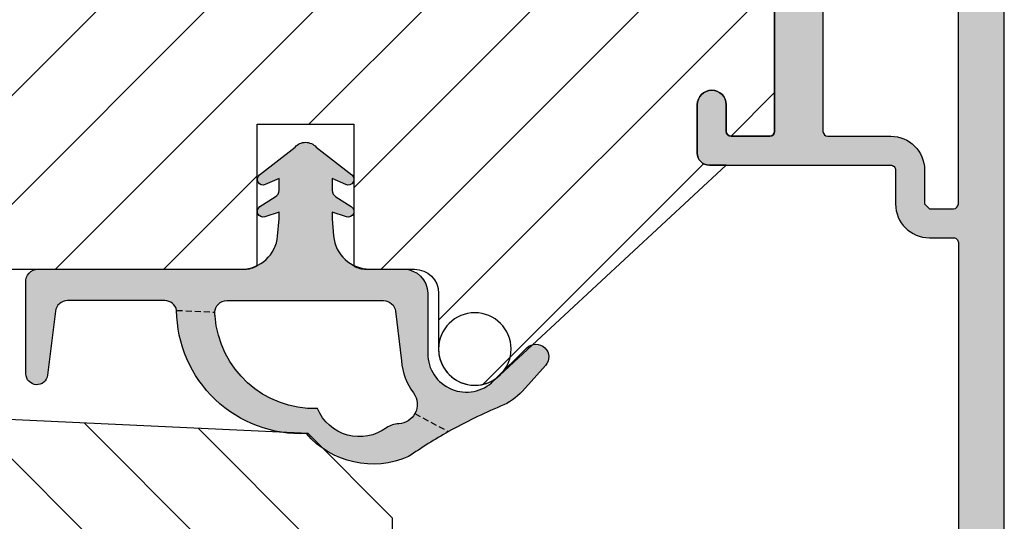
# Model space of a CAD drawing. Units: millimetres. Extents: x -380 to 443, y 173 to 775.
# Drawn here: x 394 to 435, y 525 to 545 of the extents above; entities that cross this region are included whole.
import ezdxf

# ---------------------------------------------------------------- set-up
doc = ezdxf.new("R2010")
doc.units = ezdxf.units.MM
doc.header["$LTSCALE"] = 0.5
doc.linetypes.add('DASHED', pattern=[0.75, 0.5, -0.25])
doc.layers.add('1', color=7, linetype='Continuous')
doc.layers.add('SKR', color=6, linetype='Continuous')
doc.layers.add('hjælpelinie', color=5, linetype='Continuous', plot=False)

# ---------------------------------------------------------------- blocks, each defined once
blk = doc.blocks.new('CBF1400')
at = {"layer": 'SKR'}
h = blk.add_hatch(color=9, dxfattribs=at)
h.dxf.hatch_style = 1
edge = h.paths.add_edge_path()
edge.add_arc((12.09999964261527, 41.59999990016524), 0.6000000000000227, 0, 180)
edge.add_line((11.49999964261525, 41.59999990016524), (11.49999964261525, 40.49999990016488))
edge.add_arc((11.29999964261452, 40.49999990016579), 0.2000000000007276, 270.0000000001954, 359.99999999973943, ccw=False)
edge.add_line((11.29999964261521, 40.29999990016506), (9.69999964261541, 40.29999990016506))
edge.add_arc((9.699999642615865, 40.49999990016579), 0.2000000000007276, 180.0000000002605, 269.9999999998697, ccw=False)
edge.add_line((9.499999642615137, 40.49999990016488), (9.499999642556588, 50.93725820191878))
edge.add_arc((9.699999642556687, 50.93725820190248), 0.2000000000000988, 109.4712206302292, 179.9999999953305, ccw=False)
edge.add_arc((8.89999964253442, 53.19999990166659), 2.199999999976354, 289.47122063571, 364.2391589608794)
edge.add_arc((11.29343369719315, 53.37740741527895), 0.1999999999999478, 119.9999916845104, 184.2391589600273, ccw=False)
edge.add_line((11.19343372233089, 53.55061251054906), (12.90375184519581, 54.53806480822516))
edge.add_arc((13.00375182009084, 54.36485971296418), 0.2000000000084276, 62.45148836255879, 119.99999169394661, ccw=False)
edge.add_arc((14.89999964255638, 57.99999990170239), 3.899999999501937, 242.4514883582616, 323.7955339367319)
edge.add_arc((16.77674382807506, 57.49264898660229), 2.199999999979393, 305.2660128683855, 359.9999999981606)
edge.add_line((18.97674382805445, 57.49264898653166), (18.976743828054, 58.50735081683308))
edge.add_arc((16.77674382794955, 58.50735081677586), 2.200000000104453, 1.49021130755547e-09, 54.73398713452678)
edge.add_arc((14.89999964252139, 57.99999990172513), 3.899999999482773, 36.20446606560986, 117.5485116414449)
edge.add_arc((13.00375182007341, 61.63514009044195), 0.2000000000005018, 240.0000083105075, 297.54851164153854, ccw=False)
edge.add_line((12.90375184519581, 61.46193499518006), (11.19343372233089, 62.4493872928557))
edge.add_arc((11.29343369719497, 62.62259238812695), 0.2000000000018473, 175.7608410396885, 240.00000831520128, ccw=False)
edge.add_arc((8.899999642534354, 62.79999990174083), 2.199999999976448, 355.7608410391109, 430.5287793642891)
edge.add_arc((9.699999642556687, 65.06274160150501), 0.2000000000001013, 180.0000000046696, 250.5287793697708, ccw=False)
edge.add_line((9.499999642556588, 65.06274160148871), (9.49999964261525, 75.49999990324261))
edge.add_arc((9.699999642615921, 75.49999990324176), 0.2000000000006708, 90.0000000001466, 179.9999999997557, ccw=False)
edge.add_line((9.69999964261541, 75.69999990324243), (11.29999964261521, 75.69999990324243))
edge.add_arc((11.29999964261452, 75.4999999032417), 0.2000000000007276, 2.6062707547680475e-10, 89.99999999980457, ccw=False)
edge.add_line((11.49999964261525, 75.49999990324261), (11.49999964261525, 74.39999990324225))
edge.add_arc((12.09999964261527, 74.39999990324225), 0.6000000000000227, 180, 360)
edge.add_line((12.6999996426153, 74.39999990324225), (12.6999996426153, 76.39999990324179))
edge.add_arc((12.1999996426153, 76.39999990324179), 0.5, 0, 90)
edge.add_line((12.1999996426153, 76.89999990324179), (4.699999647134803, 76.89999990324179))
edge.add_arc((4.699999647134632, 77.09999990324167), 0.1999999999998749, 180.0000000000163, 270.0000000000489, ccw=False)
edge.add_line((4.499999647134757, 77.09999990324161), (4.499999647134757, 78.4999999032417))
edge.add_arc((3.099999647134723, 78.49999990324176), 1.400000000000034, 359.9999999999977, 449.9999999999977)
edge.add_line((3.09999964713478, 79.89999990324179), (2.09999964713478, 79.89999990324179))
edge.add_arc((2.099999647134609, 80.09999990324167), 0.1999999999998749, 180.0000000000163, 270.0000000000489, ccw=False)
edge.add_line((1.899999647134734, 80.09999990324161), (1.899999647134742, 97.39999990021317))
edge.add_arc((2.099999647134617, 97.39999990021312), 0.1999999999998749, 89.99999999995123, 179.9999999999837, ccw=False)
edge.add_line((2.099999647134787, 97.59999990021299), (3.199999647134696, 97.59999990021299))
edge.add_arc((3.199999647134412, 98.79999990021332), 1.20000000000033, 270.0000000000135, 360.000000000019)
edge.add_line((4.399999647134742, 98.79999990021372), (4.399999647134742, 99.09999990021208))
edge.add_arc((3.899999647134742, 99.09999990021208), 0.5, 0, 90)
edge.add_line((3.899999647134742, 99.59999990021208), (3.799999647134605, 99.59999990021299))
edge.add_arc((3.799999647135287, 99.39999990021226), 0.2000000000007276, 90.0000000001954, 180)
edge.add_line((3.59999964713456, 99.39999990021226), (3.59999964713456, 98.79999990021281))
edge.add_arc((3.399999647134401, 98.79999990021315), 0.2000000000001592, 270.0000000000977, 359.9999999999023, ccw=False)
edge.add_line((3.399999647134742, 98.59999990021299), (2.099999647134787, 98.59999990021299))
edge.add_arc((2.099999647134617, 98.79999990021287), 0.1999999999998749, 180.0000000000163, 270.0000000000489, ccw=False)
edge.add_line((1.899999647134742, 98.79999990021281), (1.899999647134742, 106.7999999002128))
edge.add_arc((2.09999964713456, 106.7999999002128), 0.1999999999998181, 90, 180, ccw=False)
edge.add_line((2.09999964713456, 106.9999999002126), (3.399999647134059, 106.9999999002126))
edge.add_arc((3.399999647134116, 106.799999900212), 0.2000000000006708, 2.4431301426375285e-10, 90.00000000001631, ccw=False)
edge.add_line((3.599999647134787, 106.7999999002128), (3.59999964713456, 106.1999999002134))
edge.add_arc((3.799999647134776, 106.1999999002138), 0.200000000000216, 180.000000000114, 269.9999999999511)
edge.add_line((3.799999647134605, 105.9999999002135), (3.999999647134651, 105.9999999002135))
edge.add_arc((3.999999647134651, 106.4999999002135), 0.5, 270, 360)
edge.add_line((4.499999647134651, 106.4999999002135), (4.499999647134651, 108.7999999002119))
edge.add_arc((3.799999647134378, 108.7999999002124), 0.7000000000002728, 359.9999999999628, 449.9999999999814)
edge.add_line((3.799999647134605, 109.4999999002126), (3.699999647134469, 109.4999999002126))
edge.add_arc((3.699999647134923, 109.2999999002124), 0.2000000000002728, 90.00000000013027, 180.0000000001303)
edge.add_line((3.499999647134651, 109.2999999002119), (3.499999647134651, 108.3999999002123))
edge.add_arc((3.299999647134321, 108.3999999002119), 0.2000000000003297, -89.99999999991849, 1.1402789823478088e-10, ccw=False)
edge.add_line((3.299999647134605, 108.1999999002115), (2.399999647134742, 108.1999999002115))
edge.add_arc((2.399999647134742, 108.6999999002115), 0.5, 180, 270, ccw=False)
edge.add_line((1.899999647134742, 108.6999999002115), (1.899999647134742, 114.3999999002123))
edge.add_arc((2.09999964713456, 114.3999999002123), 0.1999999999998181, 90, 180, ccw=False)
edge.add_line((2.09999964713456, 114.5999999002121), (3.299999647134605, 114.5999999002121))
edge.add_arc((3.299999647134776, 114.3999999002122), 0.1999999999998749, 1.63140612130519e-11, 90.00000000004889, ccw=False)
edge.add_line((3.499999647134651, 114.3999999002123), (3.499999647134651, 113.4999999002117))
edge.add_arc((3.699999647134469, 113.4999999002117), 0.1999999999998181, 180, 270)
edge.add_line((3.699999647134469, 113.2999999002119), (3.799999647134605, 113.2999999002119))
edge.add_arc((3.799999647134833, 113.9999999002117), 0.6999999999998181, 269.9999999999814, 360)
edge.add_line((4.499999647134651, 113.9999999002117), (4.499999647134651, 115.7999999002119))
edge.add_arc((4.299999647134776, 115.7999999002118), 0.1999999999998749, 1.628443996910339e-11, 90.00000000004887)
edge.add_line((4.299999647134605, 115.9999999002117), (0.9999996471355601, 115.9999999002117))
edge.add_arc((0.9999996471355601, 115.4999999002117), 0.5, 90, 180)
edge.add_line((0.4999996471355601, 115.4999999002117), (0.4999996471355601, 100.1999999002115))
edge.add_arc((0.299999647135742, 100.1999999002115), 0.1999999999998181, -90.00000000006509, 0, ccw=False)
edge.add_line((0.2999996471355146, 99.99999990021172), (0.1999996471351508, 99.99999990021172))
edge.add_arc((0.1999996471349803, 99.79999990021184), 0.1999999999998749, 89.99999999995117, 179.9999999999837)
edge.add_line((-3.528648946371504e-07, 99.7999999002119), (-3.528649017425778e-07, 64.49999990021172))
edge.add_arc((1.499999647153118, 64.49999990019381), 1.50000000001802, 179.9999999993161, 269.999999999303)
edge.add_line((1.499999647134871, 62.99999990017579), (8.89999964255486, 62.99999990170784))
edge.add_arc((8.899999642554974, 62.79999990170768), 0.2000000000001592, 9.771383702172898e-11, 90.00000000003263, ccw=False)
edge.add_line((9.099999642555133, 62.79999990170802), (9.099999642555815, 60.19999990171721))
edge.add_arc((9.799999642556998, 60.19999990171766), 0.7000000000011823, 180.0000000000372, 270)
edge.add_line((9.799999642556998, 59.49999990171648), (9.899999642556452, 59.49999990171557))
edge.add_arc((9.899999642555542, 59.69999990171584), 0.2000000000002728, 270.0000000002605, 360.0000000001303)
edge.add_line((10.09999964255582, 59.6999999017163), (10.09999964255536, 60.42487055485628))
edge.add_arc((10.29999964255526, 60.42487055485626), 0.1999999999998998, 60.00000831576739, 179.9999999999939, ccw=False)
edge.add_line((10.39999961741665, 60.59807565012682), (12.86714450797155, 59.17366936087058))
edge.add_arc((13.11714450797084, 59.60668206276307), 0.4999999999998853, 240.0000000000857, 317.9753008169746)
edge.add_arc((14.89999964255611, 57.99999990170375), 1.899999999496645, 25.58779847957129, 137.9753008170935, ccw=False)
edge.add_arc((16.79404113727672, 58.90697664569439), 0.1999999999946266, 205.5877984775331, 267.521570114859)
edge.add_arc((16.77674382803985, 58.50735081682421), 0.200000000014148, 2.672720711416332e-09, 87.52157011292809, ccw=False)
edge.add_line((16.976743828054, 58.50735081683354), (16.97674382805445, 57.49264898656577))
edge.add_arc((16.77674382805731, 57.49264898656902), 0.1999999999971429, 272.4784298841022, 359.99999999906976, ccw=False)
edge.add_arc((16.79404113729122, 57.09302315770427), 0.2000000000060721, 92.47842988732985, 154.4122015228207)
edge.add_arc((14.89999964255609, 57.99999990170375), 1.899999999502108, 222.0246991830903, 334.4122015203403, ccw=False)
edge.add_arc((13.11714450797108, 56.39331774063578), 0.5000000000000077, 42.02469918308278, 119.9999999999384)
edge.add_line((12.86714450797155, 56.82633044252827), (10.39999961741665, 55.4019241532734))
edge.add_arc((10.29999964255546, 55.57512924854403), 0.1999999999998705, 179.9999999998982, 299.99999168417196, ccw=False)
edge.add_line((10.09999964255559, 55.57512924854439), (10.09999964255582, 56.29999990170029))
edge.add_arc((9.899999642555542, 56.29999990170074), 0.2000000000002728, 359.9999999998697, 449.9999999997394)
edge.add_line((9.899999642556452, 56.49999990170102), (9.799999642556998, 56.49999990170011))
edge.add_arc((9.799999642556998, 55.79999990169892), 0.7000000000011823, 90, 179.9999999999628)
edge.add_line((9.099999642555815, 55.79999990169938), (9.099999642555133, 53.19999990170811))
edge.add_arc((8.899999642554917, 53.19999990170851), 0.200000000000216, 269.99999999998374, 359.99999999988603, ccw=False)
edge.add_line((8.89999964255486, 52.99999990170829), (1.499999647135098, 52.99999990017534))
edge.add_arc((1.499999647135098, 51.49999990017534), 1.5, 90, 180)
edge.add_line((-3.528649017425778e-07, 51.49999990017534), (-3.528649017425778e-07, 16.19999990017561))
edge.add_arc((0.1999996471350869, 16.19999990017533), 0.1999999999999886, 179.9999999999186, 270.0000000000163)
edge.add_line((0.1999996471351437, 15.99999990017534), (0.2999996471355075, 15.99999990017534))
edge.add_arc((0.2999996471356212, 15.79999990017541), 0.1999999999999318, -9.771383702172898e-11, 90.00000000003263, ccw=False)
edge.add_line((0.499999647135553, 15.79999990017507), (0.4999996471355459, 0.4999999001753395))
edge.add_arc((0.9999996471355459, 0.4999999001753395), 0.5, 180, 270)
edge.add_line((0.9999996471355459, -9.982466053770622e-08), (4.299999647134591, -9.982466053770622e-08))
edge.add_arc((4.299999647134761, 0.1999999001752144), 0.199999999999875, 269.9999999999511, 359.9999999999837)
edge.add_line((4.499999647134636, 0.1999999001751576), (4.499999647134636, 1.999999900175339))
edge.add_arc((3.799999647134818, 1.999999900175339), 0.6999999999998181, 0, 90.0000000000186)
edge.add_line((3.799999647134591, 2.699999900175158), (3.699999647134455, 2.699999900175158))
edge.add_arc((3.699999647134455, 2.499999900175339), 0.1999999999998181, 90, 180)
edge.add_line((3.499999647134636, 2.499999900175339), (3.499999647134636, 1.599999900174794))
edge.add_arc((3.299999647134761, 1.599999900174851), 0.1999999999998749, 269.9999999999511, 359.99999999998374, ccw=False)
edge.add_line((3.299999647134591, 1.399999900174976), (2.099999647134545, 1.399999900174976))
edge.add_arc((2.099999647134545, 1.599999900174794), 0.1999999999998181, 180, 270, ccw=False)
edge.add_line((1.899999647134727, 1.599999900174794), (1.899999647134727, 7.299999900175521))
edge.add_arc((2.399999647134727, 7.299999900175521), 0.5, 90, 180, ccw=False)
edge.add_line((2.399999647134727, 7.799999900175521), (3.299999647134591, 7.799999900175521))
edge.add_arc((3.299999647134307, 7.599999900175192), 0.2000000000003297, -1.1402789823478088e-10, 89.9999999999186, ccw=False)
edge.add_line((3.499999647134636, 7.599999900174794), (3.499999647134636, 6.699999900175158))
edge.add_arc((3.699999647134909, 6.699999900174703), 0.2000000000002728, 179.9999999998697, 269.9999999998697)
edge.add_line((3.699999647134455, 6.49999990017443), (3.799999647134591, 6.49999990017443))
edge.add_arc((3.799999647134364, 7.199999900174703), 0.7000000000002728, 270.0000000000186, 360.0000000000372)
edge.add_line((4.499999647134636, 7.199999900175158), (4.499999647134636, 9.499999900173975))
edge.add_arc((3.999999647134636, 9.499999900173975), 0.5, 0, 90)
edge.add_line((3.999999647134636, 9.999999900173975), (3.799999647134591, 9.999999900173975))
edge.add_arc((3.799999647134761, 9.79999990017376), 0.200000000000216, 90.00000000004887, 179.999999999886)
edge.add_line((3.599999647134545, 9.799999900174157), (3.599999647134773, 9.199999900174703))
edge.add_arc((3.399999647133988, 9.199999900175214), 0.2000000000007844, 270.00000000001626, 359.99999999985346, ccw=False)
edge.add_line((3.399999647134045, 8.99999990017443), (2.099999647134545, 8.99999990017443))
edge.add_arc((2.099999647134659, 9.199999900174362), 0.1999999999999318, 179.9999999999023, 269.99999999996743, ccw=False)
edge.add_line((1.899999647134727, 9.199999900174703), (1.899999647134734, 17.19999990017379))
edge.add_arc((2.099999647134609, 17.19999990017374), 0.1999999999998749, 89.99999999995123, 179.9999999999837, ccw=False)
edge.add_line((2.09999964713478, 17.39999990017361), (3.399999647134734, 17.39999990017361))
edge.add_arc((3.399999647134393, 17.19999990017345), 0.2000000000001592, 9.771383702172898e-11, 89.99999999990229, ccw=False)
edge.add_line((3.599999647134553, 17.19999990017379), (3.599999647134545, 16.59999990017434))
edge.add_arc((3.799999647135273, 16.59999990017434), 0.2000000000007276, 180, 269.9999999998046)
edge.add_line((3.799999647134591, 16.39999990017361), (3.899999647134727, 16.39999990017452))
edge.add_arc((3.899999647134727, 16.89999990017452), 0.5, 270, 360)
edge.add_line((4.399999647134727, 16.89999990017452), (4.399999647134734, 17.19999990017379))
edge.add_arc((3.199999647134859, 17.19999990017374), 1.199999999999875, 2.714073328182483e-12, 90.00000000000811)
edge.add_line((3.199999647134689, 18.39999990017361), (2.09999964713478, 18.39999990017361))
edge.add_arc((2.099999647134609, 18.59999990017349), 0.1999999999998749, 180.0000000000163, 270.0000000000489, ccw=False)
edge.add_line((1.899999647134734, 18.59999990017343), (1.899999647134734, 35.89999990016588))
edge.add_arc((2.099999647134609, 35.89999990016582), 0.1999999999998749, 89.99999999995123, 179.9999999999837, ccw=False)
edge.add_line((2.09999964713478, 36.0999999001657), (3.09999964713478, 36.0999999001657))
edge.add_arc((3.099999647134723, 37.49999990016573), 1.400000000000034, 270.0000000000023, 360.0000000000023)
edge.add_line((4.499999647134757, 37.49999990016579), (4.499999647134757, 38.89999990016588))
edge.add_arc((4.699999647134632, 38.89999990016582), 0.1999999999998749, 89.99999999995123, 179.9999999999837, ccw=False)
edge.add_line((4.699999647134803, 39.0999999001657), (12.1999996426153, 39.0999999001657))
edge.add_arc((12.1999996426153, 39.5999999001657), 0.5, 270, 360)
edge.add_line((12.6999996426153, 39.5999999001657), (12.6999996426153, 41.59999990016524))
edge = h.paths.add_edge_path(flags=16)
edge.add_line((3.09999964713478, 78.69999990324197), (2.09999964713478, 78.69999990324197))
edge.add_arc((2.099999647134735, 78.49999990324197), 0.2000000000000028, 89.99999999998703, 179.9999999999471)
edge.add_line((1.899999647134734, 78.49999990324216), (1.899999647134734, 64.59999990323251))
edge.add_arc((2.099999647134666, 64.59999990323263), 0.1999999999999318, 180.0000000000326, 270.0000000000326)
edge.add_line((2.09999964713478, 64.3999999032327), (7.299999642556088, 64.39999990169883))
edge.add_arc((7.299999642556202, 64.59999990169877), 0.1999999999999318, 269.9999999999674, 359.9999999999674)
edge.add_line((7.499999642556133, 64.59999990169865), (7.499999642556133, 75.49999990324125))
edge.add_arc((7.299999642555747, 75.49999990324159), 0.2000000000003865, 359.9999999999023, 449.9999999999023)
edge.add_line((7.299999642556088, 75.69999990324197), (4.699999646757931, 75.69999990407644))
edge.add_arc((4.699999647134712, 77.09999990407644), 1.400000000000006, 180.0000000000151, 269.99999998458003, ccw=False)
edge.add_line((3.299999647134712, 77.09999990407607), (3.299999647134712, 78.4999999032417))
edge.add_line((3.299999647134712, 78.4999999032417), (3.09999964713478, 78.69999990324197))
edge = h.paths.add_edge_path(flags=16)
edge.add_line((3.09999964713478, 37.29999990016552), (2.09999964713478, 37.29999990016552))
edge.add_arc((2.099999647134735, 37.49999990016552), 0.2000000000000028, 180.0000000000529, 270.00000000001296, ccw=False)
edge.add_line((1.899999647134734, 37.49999990016534), (1.899999647134734, 51.39999990017498))
edge.add_arc((2.099999647134666, 51.39999990017486), 0.1999999999999318, 89.99999999996737, 179.9999999999674, ccw=False)
edge.add_line((2.09999964713478, 51.59999990017479), (7.299999642556088, 51.59999990170866))
edge.add_arc((7.299999642556202, 51.39999990170872), 0.1999999999999318, 3.26281224261038e-11, 90.00000000003263, ccw=False)
edge.add_line((7.499999642556133, 51.39999990170884), (7.499999642556133, 40.49999990016624))
edge.add_arc((7.299999642555747, 40.4999999001659), 0.2000000000003865, -89.99999999990229, 9.771383702172898e-11, ccw=False)
edge.add_line((7.299999642556088, 40.29999990016552), (4.699999646757931, 40.29999989933106))
edge.add_arc((4.699999647134712, 38.89999989933106), 1.399999999999999, 90.00000001541999, 179.9999999999852)
edge.add_line((3.299999647134712, 38.89999989933142), (3.299999647134712, 37.49999990016579))
edge.add_line((3.299999647134712, 37.49999990016579), (3.09999964713478, 37.29999990016552))
at = {"layer": '1'}
for points in [[(9.499999642556588, 65.06274160148871), (9.49999964261525, 75.49999990324261, -0.4142135623710971), (9.69999964261541, 75.69999990324243), (11.29999964261521, 75.69999990324243, -0.4142135623707642), (11.49999964261525, 75.49999990324261), (11.49999964261525, 74.39999990324225, 0.9999999999999999), (12.6999996426153, 74.39999990324225), (12.6999996426153, 76.39999990324179, 0.414213562373095), (12.1999996426153, 76.89999990324179), (4.699999647134803, 76.89999990324179, -0.4142135623732615), (4.499999647134757, 77.09999990324161), (4.499999647134757, 78.4999999032417, 0.414213562373095), (3.09999964713478, 79.89999990324179), (2.09999964713478, 79.89999990324179, -0.4142135623732615), (1.899999647134734, 80.09999990324161), (1.899999647134742, 97.39999990021317, -0.4142135623732615)], [(-3.528648946371504e-07, 99.7999999002119), (-3.528649017425778e-07, 64.49999990021172, 0.4142135623730284)]]:
    blk.add_lwpolyline(points, format="xyb", dxfattribs=at)
blk.add_lwpolyline([(3.09999964713478, 78.69999990324197), (2.09999964713478, 78.69999990324197, 0.4142135623728951), (1.899999647134734, 78.49999990324216), (1.899999647134734, 64.59999990323251, 0.414213562373095), (2.09999964713478, 64.3999999032327), (7.299999642556088, 64.39999990169883, 0.414213562373095), (7.499999642556133, 64.59999990169865), (7.499999642556133, 75.49999990324125, 0.4142135623730951), (7.299999642556088, 75.69999990324197), (4.699999646757931, 75.69999990407644, -0.4142135622941929), (3.299999647134712, 77.09999990407607), (3.299999647134712, 78.4999999032417)], format="xyb", close=True, dxfattribs=at)
blk = doc.blocks.new('29IP116x149')
at = {"layer": 'SKR'}
h = blk.add_hatch(dxfattribs=at)
h.set_pattern_fill('ANSI31', color=256)
h.set_pattern_definition([(45, (0, 0), (-2.245064030267288, 2.245064030267288), [])])
edge = h.paths.add_edge_path()
edge.add_arc((70.76253061760166, 10.25336822927021), 0.9999999999999306, 239.9999998804309, 270.0000000000008)
edge.add_line((70.76253061760167, 9.25336822927028), (72.76253061759985, 9.25336822927028))
edge.add_arc((72.76253061759985, 8.25336822927028), 1, 0, 90, ccw=False)
edge.add_line((73.76253061759985, 8.25336822927028), (73.76253061759985, 5.953368226362443))
edge.add_arc((75.26253061760055, 5.953368226362644), 1.500000000000696, 180.0000000000077, 313.775853456423)
edge.add_line((76.30028902186154, 4.870290438580184), (85.66253061742486, 13.55336823080842))
edge.add_line((85.66253061742486, 13.55336823080842), (84.96253062033816, 13.55336823080842))
edge.add_arc((84.96253062031587, 14.05336823078613), 0.4999999999777174, 180.0000000025534, 270.0000000025534, ccw=False)
edge.add_line((84.46253062033816, 14.05336823076385), (84.46253062033816, 16.0533682307634))
edge.add_arc((85.06253062033852, 16.0533682307634), 0.6000000000003638, 0, 180, ccw=False)
edge.add_line((85.66253062033888, 16.0533682307634), (85.66253062033888, 14.95336823076303))
edge.add_arc((85.86253062033904, 14.95336823076337), 0.2000000000001592, 180.0000000000977, 269.9999999996417)
edge.add_line((85.8625306203378, 14.75336823076321), (87.46253062033816, 14.75336823076321))
edge.add_arc((87.46253062033783, 14.95336823076404), 0.2000000000008271, 270.0000000000936, 359.9999999996356)
edge.add_arc((-462.9682640244242, 16.0519609750089), 550.6318905740393, 359.8856862988025, 360.1143137043163)
edge.add_line((87.66253062027886, 17.1505537492273), (87.66253062033707, 14.95336823072256))
edge.add_line((87.66253062033707, 14.95336823072256), (87.66253062033888, 25.39062653105356))
edge.add_arc((87.46253062033816, 25.39062653105275), 0.2000000000007276, 2.300177145626047e-10, 70.52877936532501)
edge.add_arc((88.26253062031844, 27.6533682308317), 2.199999999975726, 175.7608410406716, 250.52877936585378, ccw=False)
edge.add_arc((85.8690965656817, 27.83077574441999), 0.1999999999768701, 355.7608410293229, 420.0000083048515)
edge.add_line((85.96909654056458, 28.00398083965155), (84.25877841769966, 28.99143313732719))
edge.add_arc((84.15877844282184, 28.81822804206488), 0.2000000000009732, 60.00000831051155, 117.5485116415421)
edge.add_arc((82.2625306203734, 32.45336823078238), 3.899999999483113, 216.2044660656111, 297.5485116414461, ccw=False)
edge.add_arc((80.385786434945, 31.94601731573138), 2.200000000104438, 180.00000000149, 234.733987134527, ccw=False)
edge.add_line((78.18578643484057, 31.94601731567417), (78.18578643484057, 32.96071914597559))
edge.add_arc((80.38578643482009, 32.96071914590457), 2.199999999979525, 125.26601286837271, 179.9999999981504, ccw=False)
edge.add_arc((82.26253062033852, 32.45336823080552), 3.899999999501091, 62.4514883582645, 143.7955339367348, ccw=False)
edge.add_arc((84.15877844280406, 36.08850841954411), 0.2000000000096019, 242.4514883625523, 299.9999916939413)
edge.add_line((84.25877841769966, 35.91530332428209), (85.96909654056458, 36.90275562195819))
edge.add_arc((85.86909656570188, 37.07596071722757), 0.1999999999995389, 299.9999916847239, 364.2391589602443)
edge.add_arc((88.26253062036074, 37.25336823084051), 2.199999999976933, 109.4712206357053, 184.2391589608742, ccw=False)
edge.add_arc((87.46253062036223, 39.51610993058876), 0.1999999999766511, 289.471220625377, 359.9999999905367)
edge.add_line((87.66253062033888, 39.51610993055573), (87.66253062033888, 49.95336823079941))
edge.add_arc((87.46253062033782, 49.95336823079816), 0.2000000000010687, 3.582576793181363e-10, 89.9999999999023)
edge.add_line((87.46253062033816, 50.15336823079923), (85.8625306203378, 50.15336823079923))
edge.add_arc((85.86253062033904, 49.95336823079907), 0.2000000000001592, 90.00000000035826, 179.9999999999023)
edge.add_line((85.66253062033888, 49.95336823079941), (85.66253062033888, 48.85336823079905))
edge.add_arc((85.06253062033852, 48.85336823079905), 0.6000000000003638, -180, 0, ccw=False)
edge.add_line((84.46253062033816, 48.85336823079905), (84.46253062033816, 50.85336823079859))
edge.add_arc((84.96253062033816, 50.85336823079859), 0.5, 90, 180, ccw=False)
edge.add_line((84.96253062033816, 51.35336823079859), (85.66253061742486, 51.35336823079859))
edge.add_line((85.66253061742486, 51.35336823079859), (76.30028902186154, 60.03644602303046))
edge.add_arc((75.26253061760055, 58.95336823524801), 1.500000000000687, 46.22414654357675, 179.9999999999927)
edge.add_line((73.76253061759985, 58.95336823524821), (73.76253061759985, 56.65336823234037))
edge.add_arc((72.76253061759985, 56.65336823234037), 1, -90, 0, ccw=False)
edge.add_line((72.76253061759985, 55.65336823234037), (70.76253061760167, 55.65336823234037))
edge.add_arc((70.76253061760164, 54.65336823234046), 0.9999999999999076, 89.99999999999838, 120.0000001195679)
edge.add_line((70.26253061579442, 55.51939363508139), (70.26253061579442, 49.65336823096551))
edge.add_line((70.26253061579442, 49.65336823096551), (66.26253061579442, 49.65336823096551))
edge.add_line((66.26253061579442, 49.65336823096551), (66.26253061579442, 55.50798613077888))
edge.add_arc((65.74327321558857, 54.6533682323404), 0.9999999999999718, 58.71754745586498, 90.00000000280583)
edge.add_line((65.7432732155396, 55.65336823234037), (35.6625306158187, 55.65336823079787))
edge.add_arc((35.66253061581869, 52.65336823079787), 2.999999999999993, 89.99999999999987, 180.0000000000001)
edge.add_line((32.6625306158187, 52.65336823079787), (32.6625306158187, 47.35336823228607))
edge.add_line((32.6625306158187, 47.35336823228607), (33.56253061580378, 47.35336823228607))
edge.add_arc((33.56253061580405, 46.75336823228616), 0.599999999999909, -90.00000000072049, 90.0000000000258, ccw=False)
edge.add_line((33.5625306157965, 46.15336823228625), (29.49598973436719, 46.15336823233901))
edge.add_arc((29.49598973436708, 45.95336823233919), 0.199999999999811, 89.9999999999705, 210.0000000000043)
edge.add_line((29.32278465361037, 45.85336823233928), (30.24654508431399, 44.25336823233982))
edge.add_arc((30.07334000355712, 44.15336823233947), 0.2000000000001617, -59.99999999988728, 30.000000000088903, ccw=False)
edge.add_line((30.17334000355754, 43.98016315158264), (29.65372476128528, 43.68016315158201))
edge.add_arc((29.5537247612853, 43.85336823233966), 0.2000000000006503, 210.0000000001398, 299.9999999998835, ccw=False)
edge.add_line((29.3805196805281, 43.75336823233891), (28.05261406139311, 46.05336823233819))
edge.add_arc((27.87940898063635, 45.95336823233822), 0.1999999999998744, 30.00000000000948, 90.00000000001528)
edge.add_line((27.8794089806363, 46.1533682323381), (24.87718758080777, 46.1533682323381))
edge.add_arc((24.87718758082159, 45.95336823236679), 0.199999999971304, 90.00000000396018, 210.0000000046711)
edge.add_line((24.70398250009771, 45.85336823236702), (26.03573569483932, 43.54670403592576))
edge.add_arc((25.86253061408228, 43.44670403592599), 0.2000000000000149, -8.071765478234738e-12, 29.99999999992042, ccw=False)
edge.add_line((26.06253061408229, 43.44670403592596), (26.06253061408229, 21.46003242880013))
edge.add_arc((25.86253061408227, 21.46003242880013), 0.2000000000000206, -29.99999999992758, 1.0231815394945443e-12, ccw=False)
edge.add_line((26.0357356948393, 21.36003242880034), (24.70398250009771, 19.05336823235911))
edge.add_arc((24.87718758085464, 18.95336823235931), 0.199999999999932, 150.0000000000576, 269.9999999999674)
edge.add_line((24.87718758085452, 18.75336823235938), (27.87940898063448, 18.75336823235892))
edge.add_arc((27.87940898063414, 18.95336823235903), 0.2000000000001059, 270.0000000000987, 330.000000000103)
edge.add_line((28.0526140613913, 18.85336823235929), (29.3805196805281, 21.1533682323581))
edge.add_arc((29.55372476128439, 21.05336823235827), 0.1999999999994074, 60.00000000021191, 149.9999999999556, ccw=False)
edge.add_line((29.65372476128346, 21.22657331311501), (30.17334000355572, 20.92657331311437))
edge.add_arc((30.07334000355553, 20.75336823235777), 0.1999999999998497, -30.000000000064972, 59.99999999991121, ccw=False)
edge.add_line((30.24654508431217, 20.65336823235765), (29.32278465360855, 19.0533682323582))
edge.add_arc((29.49598973436539, 18.95336823235805), 0.2000000000000358, 149.9999999999573, 269.9999999999919)
edge.add_line((29.49598973436537, 18.75336823235801), (33.5625306157965, 18.7533682335731))
edge.add_arc((33.56253061580405, 18.15336823357319), 0.599999999999909, -90.0000000000258, 90.0000000007206, ccw=False)
edge.add_line((33.56253061580378, 17.55336823357328), (32.6625306158187, 17.55336823357328))
edge.add_line((32.6625306158187, 17.55336823357328), (32.6625306158187, 12.25336823083188))
edge.add_arc((35.66253061585234, 12.25336823079822), 3.000000000033644, 179.9999999993572, 269.9999999993575)
edge.add_line((35.6625306158187, 9.253368230764579), (65.74327321554142, 9.25336822927028))
edge.add_arc((65.74327321558872, 10.25336822927007), 0.9999999999997904, 269.9999999972903, 301.2824525441317)
edge.add_line((66.26253061579442, 9.39875033083171), (66.26253061579442, 15.25336823059921))
edge.add_line((66.26253061579442, 15.25336823059921), (70.26253061579442, 15.25336823059921))
edge.add_line((70.26253061579442, 15.25336823059921), (70.2625306157944, 9.387342826529272))
at = {"layer": '1'}
blk.add_lwpolyline([(35.6625306158187, 9.253368230764579), (65.74327321554142, 9.25336822927028, 0.1373494966122304), (66.26253061579442, 9.39875033083171), (66.26253061579442, 15.25336823059921), (70.26253061579442, 15.25336823059921), (70.2625306157944, 9.38734282652927, 0.1316524981181511), (70.76253061760167, 9.25336822927028), (72.76253061759985, 9.25336822927028, -0.414213562373095), (73.76253061759985, 8.25336822927028), (73.76253061759985, 5.953368226362443, 0.6604799819498504), (76.30028902186154, 4.870290438580184), (85.66253061742486, 13.55336823080842), (84.96253062033816, 13.55336823080842, -0.414213562373095), (84.46253062033816, 14.05336823076385), (84.46253062033816, 16.0533682307634, -0.9999999999999999), (85.66253062033888, 16.0533682307634), (85.66253062033888, 14.95336823076303, 0.414213562370764), (85.8625306203378, 14.75336823076321), (87.46253062033816, 14.75336823076321, 0.4142135623707642), (87.66253062033888, 14.95336823076258), (87.66253062033877, 14.95336823076227, 0.0009975755775417222), (87.66253062027886, 17.1505537492273), (87.66253062033707, 14.95336823072256), (87.66253062033888, 25.39062653105356, 0.3178372451937886)], format="xyb", dxfattribs=at)
at = {"layer": '1', "rotation": 180}
blk.add_blockref('CBF1400', (97.16253026292952, 90.4533681324861), dxfattribs=at)
blk = doc.blocks.new('29IR43x87')
at = {"layer": 'SKR'}
h = blk.add_hatch(dxfattribs=at)
h.set_pattern_fill('ANSI31', color=256, style=2)
h.set_pattern_definition([(45, (-913.7961690895054, 414.745715591702), (-2.245064030267288, 2.245064030267288), [])])
edge = h.paths.add_edge_path()
edge.add_line((11.45000000000073, 16.90000000000031), (1.600000000000364, 16.90000000000031))
edge.add_arc((1.600000000000336, 17.10000000000033), 0.2000000000000171, 180.0000000000081, 270.00000000000796, ccw=False)
edge.add_line((1.400000000000318, 17.1000000000003), (1.400000000000091, 41.60000000000127))
edge.add_arc((1.599999999999909, 41.60000000000127), 0.1999999999998181, 89.99999999986971, 180, ccw=False)
edge.add_line((1.600000000000364, 41.80000000000108), (31.60000000000012, 41.80000000000108))
edge.add_arc((31.60000000000086, 41.60000000000178), 0.1999999999993065, -1.4648549040430225e-10, 90.00000000021168, ccw=False)
edge.add_line((31.80000000000017, 41.60000000000127), (31.80000000000017, 39.40000000000054))
edge.add_arc((31.60000000000046, 39.40000000000042), 0.1999999999997044, -90.00000000003263, 3.26281224261038e-11, ccw=False)
edge.add_line((31.60000000000035, 39.20000000000072), (30.50000000000021, 39.20000000000163))
edge.add_arc((30.50000000000021, 38.60000000000127), 0.6000000000003638, 90, 270)
edge.add_line((30.50000000000021, 38.0000000000009), (35.80000000000017, 38.00000000000181))
edge.add_arc((35.8000000000004, 38.20000000000163), 0.1999999999998181, 269.9999999999349, 359.9999999997394)
edge.add_line((36.00000000000021, 38.20000000000072), (36.00000000000021, 24.20000000000072))
edge.add_arc((39.00000000000021, 24.20000000000072), 3, 180, 270)
edge.add_line((39.00000000000021, 21.20000000000072), (72.6000000000058, 21.20000000000072))
edge.add_arc((72.60000000000535, 20.70000000000118), 0.4999999999995453, 89.99999999994789, 179.9999999999479)
edge.add_line((72.1000000000058, 20.70000000000163), (72.1000000000058, 20.30000000000154))
edge.add_arc((72.6000000000058, 20.30000000000154), 0.5, 180, 270)
edge.add_line((72.6000000000058, 19.80000000000154), (74.60000000242051, 19.80000000000154))
edge.add_arc((74.60000000242051, 19.30000000000154), 0.5, 0, 90, ccw=False)
edge.add_line((75.10000000242051, 19.30000000000154), (75.10000000242051, 17.09999999999672))
edge.add_arc((74.60000000242324, 17.09999999999672), 0.4999999999972715, -90.00000000015632, 0, ccw=False)
edge.add_line((74.60000000242188, 16.59999999999945), (64.10000000000171, 16.60000000000127))
edge.add_arc((64.10000000000166, 15.00000000000096), 1.600000000000307, 89.99999999999795, 180.000000000002)
edge.add_line((62.50000000000135, 15.0000000000009), (62.50000000000135, 14.0000000000009))
edge.add_arc((63.2000000000014, 14.0000000000009), 0.7000000000000455, 180, 360)
edge.add_line((63.90000000000144, 14.0000000000009), (63.90000000000144, 15.0000000000009))
edge.add_arc((64.10000000000132, 15.00000000000085), 0.1999999999998749, 89.99999999995123, 179.9999999999837, ccw=False)
edge.add_line((64.10000000000149, 15.20000000000072), (69.20000000242065, 15.20000000000072))
edge.add_line((69.20000000242065, 15.20000000000072), (69.20000000242065, 12.7000000024227))
edge.add_line((69.20000000242065, 12.7000000024227), (65.70000000000026, 9.20000000000072))
edge.add_line((65.70000000000026, 9.20000000000072), (27.3093403801772, 7.405124779123973))
edge.add_arc((27.30000000000097, 7.604906553313288), 0.2000000000001677, 179.9999999999664, 272.6767954629992, ccw=False)
edge.add_line((27.1000000000008, 7.604906553313405), (27.1000000000008, 9.100000000000357))
edge.add_line((27.1000000000008, 9.100000000000357), (25.43029479935284, 9.100000000000357))
edge.add_arc((25.43029479935353, 9.300000000001079), 0.2000000000007223, 180.4999999999622, 269.9999999998025, ccw=False)
edge.add_line((25.23030241473997, 9.29825469290153), (25.15000000000076, 18.5000000000009))
edge.add_line((25.15000000000076, 18.5000000000009), (25.70000000000049, 18.5000000000009))
edge.add_arc((25.70000000000049, 19.20000000000072), 0.6999999999998181, 270, 450)
edge.add_line((25.70000000000049, 19.90000000000054), (21.70000000000071, 19.90000000000054))
edge.add_arc((21.70000000000043, 20.10000000000053), 0.1999999999999886, 180.0000000000489, 270.0000000000814, ccw=False)
edge.add_line((21.50000000000044, 20.10000000000036), (21.50000000000044, 21.20000000000072))
edge.add_arc((21.70000000000043, 21.20000000000055), 0.1999999999999886, 89.9999999999186, 179.9999999999511, ccw=False)
edge.add_line((21.70000000000071, 21.40000000000054), (22.00000000000044, 21.40000000000054))
edge.add_arc((22.00000000000044, 21.90000000000008), 0.4999999999995453, 270, 450)
edge.add_line((22.00000000000044, 22.39999999999963), (20.70000000000049, 22.40000000000054))
edge.add_arc((20.70000000000032, 22.20000000000066), 0.1999999999998749, 89.99999999995114, 179.9999999999837)
edge.add_line((20.50000000000044, 22.20000000000072), (20.50000000000044, 19.81421356237478))
edge.add_arc((20.3000000000004, 19.81421356237483), 0.2000000000000455, 225.0000000000216, 359.99999999998573, ccw=False)
edge.add_line((20.15857864376311, 19.67279220613744), (19.8485281374244, 19.98284271247586))
edge.add_arc((19.00000000000078, 19.13431457505202), 1.199999999999817, 45.00000000000767, 135.0000000000077)
edge.add_line((18.15147186257694, 19.98284271247564), (17.84142135623868, 19.67279220613744))
edge.add_arc((17.70000000000138, 19.8142135623748), 0.2000000000000323, 180.0000000000051, 314.9999999999878, ccw=False)
edge.add_line((17.50000000000135, 19.81421356237478), (17.50000000000112, 22.20000000000072))
edge.add_arc((17.30000000000125, 22.20000000000066), 0.1999999999998749, 1.628443996910339e-11, 90.00000000004887)
edge.add_line((17.30000000000108, 22.40000000000054), (16.00000000000091, 22.40000000000054))
edge.add_arc((16.0000000000008, 21.90000000000054), 0.5, 89.99999999998697, 270.000000000013)
edge.add_line((16.00000000000091, 21.40000000000054), (16.30000000000109, 21.40000000000054))
edge.add_arc((16.30000000000115, 21.20000000000078), 0.1999999999997613, -1.63140612130519e-11, 90.00000000001631, ccw=False)
edge.add_line((16.50000000000091, 21.20000000000072), (16.50000000000091, 20.10000000000036))
edge.add_arc((16.30000000000115, 20.1000000000003), 0.1999999999997613, -90.00000000001631, 1.63140612130519e-11, ccw=False)
edge.add_line((16.30000000000109, 19.90000000000054), (13.05000000000064, 19.90000000000054))
edge.add_arc((13.05000000000058, 18.5000000000005), 1.400000000000034, 89.99999999999767, 179.9999999999977)
edge.add_line((11.65000000000055, 18.50000000000056), (11.65000000000055, 17.1000000000003))
edge.add_arc((11.45000000000064, 17.10000000000021), 0.1999999999999034, -89.99999999997561, 2.4385826691286638e-11, ccw=False)
at = {"layer": '1'}
blk.add_lwpolyline([(30.50000000000021, 38.0000000000009), (35.80000000000017, 38.00000000000181, 0.4142135623720961), (36.00000000000021, 38.20000000000072), (36.00000000000021, 24.20000000000072, 0.414213562373095), (39.00000000000021, 21.20000000000072), (72.6000000000058, 21.20000000000072, 0.414213562373095), (72.1000000000058, 20.70000000000163), (72.1000000000058, 20.30000000000154, 0.414213562373095), (72.6000000000058, 19.80000000000154), (74.60000000242051, 19.80000000000154, -0.414213562373095), (75.10000000242051, 19.30000000000154), (75.10000000242051, 17.09999999999672, -0.4142135623738942), (74.60000000242188, 16.59999999999945), (64.10000000000171, 16.60000000000127, 0.4142135623731159), (62.50000000000135, 15.0000000000009), (62.50000000000135, 14.0000000000009, 0.9999999999999999), (63.90000000000144, 14.0000000000009), (63.90000000000144, 15.0000000000009, -0.4142135623732615), (64.10000000000149, 15.20000000000072), (69.20000000242065, 15.20000000000072), (69.20000000242065, 12.7000000024227), (65.70000000000026, 9.20000000000072), (27.3093403801772, 7.405124779123973, -0.4279643599481535)], format="xyb", dxfattribs=at)
blk = doc.blocks.new('2503-1011')
at = {"layer": 'SKR'}
h = blk.add_hatch(color=8, dxfattribs=at)
h.dxf.hatch_style = 1
edge = h.paths.add_edge_path()
edge.add_line((19.34657417894775, 10.19160870029921), (20.72374112808626, 8.82551771046272))
edge.add_arc((21.09699155215557, 9.20179436524224), 0.529999999999988, 225.2313316092937, 402.2313316092967)
edge.add_line((21.48942324803062, 9.558020928081987), (20.53412390255144, 10.61041224675904))
edge.add_arc((18.68303099748032, 8.930098271099796), 2.500000000000085, 42.23133160929543, 67.56751476113487)
edge.add_arc((27.26890744961333, 29.7275193984588), 20.00000000000015, 240.69170843490372, 247.5675147611364, ccw=False)
edge.add_arc((27.2689074496134, 29.72751939845869), 20.00000000000009, 235.1117596920439, 240.6917084349034, ccw=False)
edge.add_arc((14.3599041942734, 9.976960192044716), 3.653693532865865, 66.28529340678759, 139.0579971663051)
edge.add_arc((11.37620057993325, 7.233580482429247), 5.142498092617888, 87.50570417155369, 179.5527553453396)
edge.add_arc((5.743454456055149, 7.371206362682896), 0.4999999999999979, 270.00000000000466, 348.75708683442576, ccw=False)
edge.add_line((5.74345445605519, 6.871206362682898), (1.717403791748893, 6.871206362682926))
edge.add_arc((1.717403791748868, 7.371206362682893), 0.4999999999999662, 186.9999999999993, 270.00000000000284, ccw=False)
edge.add_line((1.22113071592824, 7.310271690980329), (0.8966474830162667, 9.95297554988494))
edge.add_arc((0.4500017147776486, 9.898134345352616), 0.4500000000000239, 7.000000000000505, 180)
edge.add_line((1.714777624728381e-06, 9.898134345352616), (1.714777624783892e-06, 6.109049581077471))
edge.add_arc((0.498567548766999, 6.071206362682815), 0.4999999999999859, 175.6593356559341, 270.0000000000098)
edge.add_line((0.4985675487670844, 5.57120636268283), (8.91778231399448, 5.57120636268283))
edge.add_arc((8.917782313994506, 4.07120636268283), 1.5, 4.9999999999922125, 90.00000000000102, ccw=False)
edge.add_line((10.41207436113214, 4.201939976804113), (10.4735322914884, 3.495672747236398))
edge.add_line((10.4735322914884, 3.495672747236398), (10.4735322914884, 3.209383945805235))
edge.add_line((10.4735322914884, 3.209383945805235), (9.880238429068669, 3.403834860627198))
edge.add_arc((9.807048377590528, 3.180522934468669), 0.2350000000000106, 71.85354325646205, 237.3052625646327)
edge.add_line((9.68011006643167, 2.982756240710235), (10.31228106002751, 2.576991666475636))
edge.add_arc((10.17353229148843, 2.3110052397), 0.2999999999999646, 2.8990143619012088e-12, 62.4517193081802, ccw=False)
edge.add_line((10.4735322914884, 2.311005239700016), (10.4735322914884, 1.825241706356644))
edge.add_line((10.4735322914884, 1.825241706356644), (9.902396511924085, 2.073911621966253))
edge.add_arc((9.808584837578733, 1.858448470229056), 0.2350000000000104, 66.4719104600408, 231.9236297682117)
edge.add_line((9.66365768746217, 1.673458953879897), (11.13511288001795, 0.5206703429900972))
edge.add_arc((11.56927283076924, 0.9035953537108283), 0.5789010508470586, 221.4119918592579, 318.5880081407421)
edge.add_line((12.00343278152052, 0.5206703429900971), (13.47488797407631, 1.673458953879897))
edge.add_arc((13.32996082395974, 1.858448470229056), 0.2350000000000101, 308.0763702317883, 473.5280895399596)
edge.add_line((13.23614914961439, 2.073911621966253), (12.66501337005008, 1.825241706356644))
edge.add_line((12.66501337005008, 1.825241706356644), (12.66501337005008, 2.311005239700016))
edge.add_arc((12.96501337005003, 2.311005239700008), 0.299999999999951, 117.54828069182119, 179.9999999999987, ccw=False)
edge.add_line((12.82626460151096, 2.576991666475628), (13.4584355951068, 2.982756240710235))
edge.add_arc((13.33149728394795, 3.180522934468669), 0.235000000000011, 302.6947374353673, 468.1464567435375)
edge.add_line((13.25830723246981, 3.403834860627198), (12.66501337005007, 3.209383945805235))
edge.add_line((12.66501337005007, 3.209383945805235), (12.66501337005008, 3.495672747236398))
edge.add_line((12.66501337005008, 3.495672747236398), (12.72647130040644, 4.198140105630216))
edge.add_arc((14.22076334754408, 4.067406491508933), 1.5, 90.00000000000011, 175.0000000000078, ccw=False)
edge.add_line((14.22076334754408, 5.567406491508933), (15.61978044590836, 5.567406491508933))
edge.add_arc((15.61978044590836, 6.567406491508933), 1, 270, 360)
edge.add_line((16.61978044590836, 6.567406491508933), (16.61978044590836, 9.055679176436428))
edge.add_arc((18.21978044590836, 9.055679176436428), 1.599999999999994, 45.231331609296774, 180, ccw=False)
edge = h.paths.add_edge_path(flags=16)
edge.add_arc((8.308812605221025, 7.371206362682928), 0.4999999999999881, 182.6898659249748, 226.040908486823)
edge.add_arc((8.308812605221044, 7.371206362682926), 0.4999999999999999, 226.0409084868212, 270.0000000000006)
edge.add_line((8.30881260522105, 6.871206362682926), (14.79447972162413, 6.871206362682926))
edge.add_arc((14.79447972162412, 7.371206362682918), 0.499999999999992, 270.000000000001, 353.3698433191179)
edge.add_line((15.29113578799894, 7.313476372789609), (15.52967423086977, 9.365643105095074))
edge.add_arc((18.11978044590824, 9.13903817395119), 2.599999999999927, 143.497083085108, 175.0000000000005, ccw=False)
edge.add_arc((15.38677008313956, 11.16157478845253), 0.8000000000000026, 323.4970830851088, 388.2908476994976)
edge.add_arc((15.38677008313952, 11.16157478845255), 0.800000000000023, 28.29084769949515, 87.22468635740415)
edge.add_arc((15.47392504173729, 12.95946355397499), 0.9999999999999717, 236.1827525397868, 267.22468635740717, ccw=False)
edge.add_arc((13.80025333911538, 10.61596376944287), 1.880473267901336, 53.55389427889805, 157.4418934915673)
edge.add_arc((11.94125019973214, 7.213669989347125), 4.125497531173687, 88.29979073904707, 176.0190630558126)
edge.add_arc((8.308812605221014, 7.371206362683019), 0.4999999999999818, 165.0634615183025, 182.6898659249853)
blk.add_lwpolyline([(7.809363509623345, 7.347741476008424, 0.1914433180818589), (7.961740308416296, 7.011288565414333, 0.1941950743400498), (8.30881260522105, 6.871206362682926), (14.79447972162413, 6.871206362682926, 0.3807126214796988), (15.29113578799894, 7.313476372789609), (15.52967423086977, 9.365643105095074, -0.1383297309165074), (16.0298313449675, 10.68568382033456, 0.2904973535325783), (16.09121254079771, 11.54073283445518, 0.2629693583982035), (15.42550562029411, 11.9606364620181, -0.1362803914302688), (14.91737930437188, 12.12864658121845, 0.4871277846288004), (12.06365327735603, 11.3373512775056, 0.4026020741849737), (7.825706652759131, 7.500080870231556, 0.07706170059453507)], format="xyb", close=True)
at = {"layer": '1', "linetype": 'DASHED'}
for p, q in [((16.0912125407977, 11.54073283445518), (17.47873448510143, 12.28755055316134)), ((6.23385915772937, 7.273721858397153), (7.809363509623324, 7.347741476008423))]:
    blk.add_line(p, q, dxfattribs=at)
at = {"layer": '1'}
blk.add_lwpolyline([(19.34657417894775, 10.19160870029921), (20.72374112808626, 8.82551771046272, 0.9741568709217066), (21.48942324803062, 9.558020928081987), (20.53412390255144, 10.61041224675904, 0.1110025209165744), (19.63701726993962, 11.24092284080638, -0.03001036925083045), (17.4787344851014, 12.28755055316135, -0.02435193140137097), (15.82935686879694, 13.32213362094814, 0.3286512991313363), (11.60000171293581, 12.37120636268224, 0.4247171274312731), (6.233859157729349, 7.273721858397152, -0.3578406026550483), (5.74345445605519, 6.871206362682898), (1.717403791748893, 6.871206362682926, -0.3788661086953319), (1.22113071592824, 7.310271690980329), (0.8966474830162667, 9.95297554988494, 0.9407060669056907), (1.714777624728381e-06, 9.898134345352616), (1.714777624783892e-06, 6.109049581077471, 0.4365809748237743), (0.4985675487670844, 5.57120636268283), (8.91778231399448, 5.57120636268283, -0.3888787318530341), (10.41207436113214, 4.201939976804113), (10.4735322914884, 3.495672747236398), (10.4735322914884, 3.209383945805235), (9.880238429068669, 3.403834860627198, 0.8804693721960453), (9.68011006643167, 2.982756240710235), (10.31228106002751, 2.576991666475636, -0.2794482922090109), (10.4735322914884, 2.311005239700016), (10.4735322914884, 1.825241706356644), (9.902396511924085, 2.073911621966253, 0.880469372196046), (9.66365768746217, 1.673458953879897), (11.13511288001795, 0.5206703429900972, 0.4513913358134593), (12.00343278152052, 0.5206703429900971), (13.47488797407631, 1.673458953879897, 0.8804693721960456), (13.23614914961439, 2.073911621966253), (12.66501337005008, 1.825241706356644), (12.66501337005008, 2.311005239700016, -0.2794482922090107), (12.82626460151096, 2.576991666475628), (13.4584355951068, 2.982756240710235, 0.8804693721960448), (13.25830723246981, 3.403834860627198), (12.66501337005007, 3.209383945805235), (12.66501337005008, 3.495672747236398), (12.72647130040644, 4.198140105630216, -0.3888787318530287), (14.22076334754408, 5.567406491508933), (15.61978044590836, 5.567406491508933, 0.414213562373095), (16.61978044590836, 6.567406491508933), (16.61978044590836, 9.055679176436428, -0.666719598816103)], format="xyb", close=True, dxfattribs=at)
at = {"layer": 'hjælpelinie'}
blk.add_circle((18.56927283261054, 8.871206365590655), 1.500000000000256, dxfattribs=at)

msp = doc.modelspace()

# ---------------------------------------------------------------- block references
at = {"layer": '1'}
msp.add_blockref('29IP116x149', (337.8231592050728, 525.6764540164203), dxfattribs=at)
at = {"layer": '1', "xscale": -1, "rotation": 180}
for name, p in [('2503-1011', (394.5164169900628, 540.5010286082884)), ('29IR43x87', (340.485689820832, 537.3298222456904))]:
    msp.add_blockref(name, p, dxfattribs=at)

doc.saveas('drawing.dxf')
